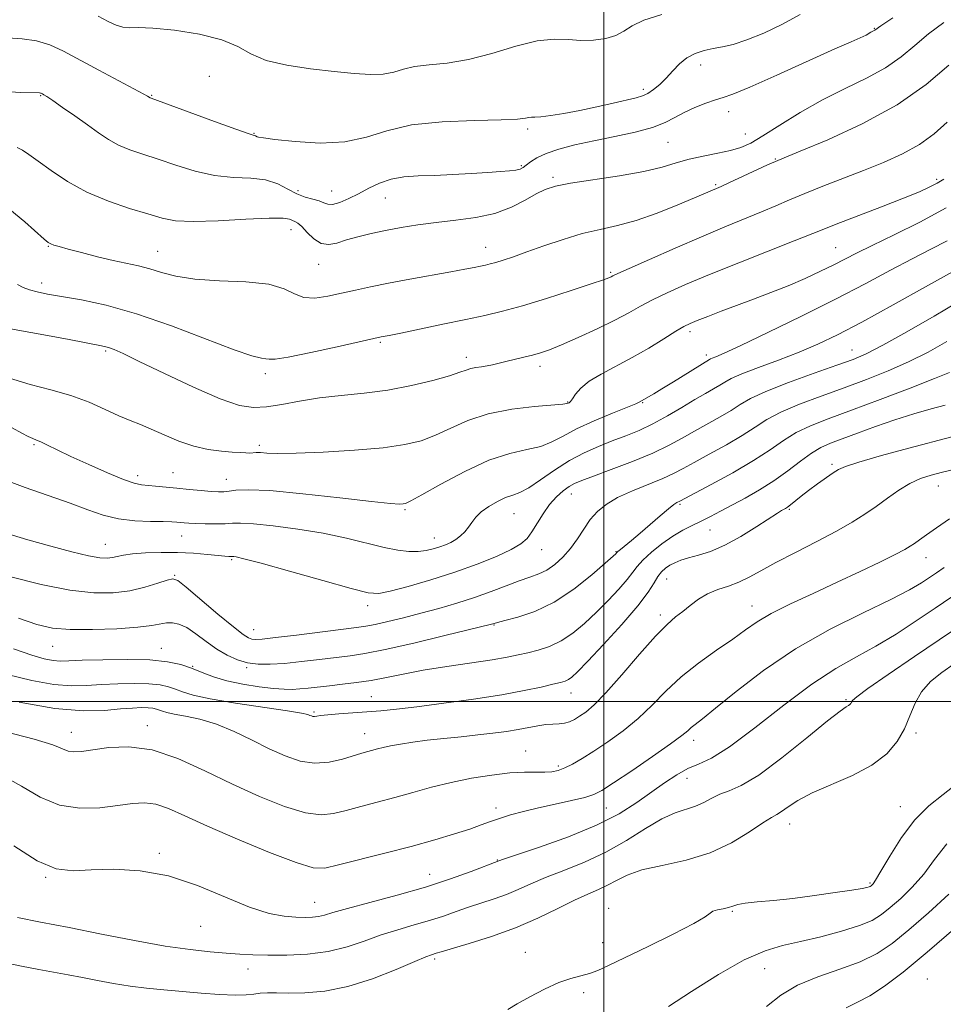
# Model space of a CAD drawing. Extents: x 2079800 to 2082700, y 292300 to 295200.
# Drawn here: x 2081867 to 2082078, y 293431 to 293656 of the extents above; entities that cross this region are included whole.
import ezdxf

# ---------------------------------------------------------------- set-up
doc = ezdxf.new("R2010")
doc.units = 0
doc.header["$MEASUREMENT"] = 0
for name, color, linetype, lineweight in [('CONTOUR INDEX', 41, 'Continuous', 13), ('CONTOUR INTERMEDIATE', 44, 'Continuous', 0), ('GRID LINE', 7, 'Continuous', 0), ('SPOT ELEVATION DTM', 2, 'Continuous', 13)]:
    doc.layers.add(name, color=color, linetype=linetype, lineweight=lineweight)

msp = doc.modelspace()

# ---------------------------------------------------------------- linework, layer by layer
at = {"layer": 'CONTOUR INDEX', "flags": 128}
for points, elevation in [([(2081863.621, 293639.246), (2081866.787, 293639.051), (2081871.231, 293638.912), (2081871.455, 293638.887), (2081871.599, 293638.842), (2081871.919, 293638.681), (2081872.193, 293638.524), (2081872.848, 293638.105), (2081874.216, 293637.184), (2081876.487, 293635.621), (2081879.298, 293633.659), (2081882.143, 293631.637), (2081884.646, 293629.837), (2081886.931, 293628.303), (2081889.248, 293627.02), (2081891.826, 293625.947), (2081894.799, 293624.927), (2081898.28, 293623.78), (2081902.317, 293622.408), (2081906.705, 293621.06), (2081911.173, 293620.072), (2081915.47, 293619.647), (2081919.409, 293619.467), (2081922.819, 293619.081), (2081925.594, 293618.174), (2081927.892, 293616.984), (2081929.932, 293615.885), (2081931.876, 293615.153), (2081933.634, 293614.69), (2081935.059, 293614.3), (2081936.084, 293613.857), (2081936.984, 293613.51), (2081938.12, 293613.481), (2081939.758, 293613.93), (2081941.8, 293614.784), (2081944.057, 293615.911), (2081946.384, 293617.166), (2081948.819, 293618.354), (2081951.448, 293619.268), (2081954.355, 293619.767), (2081957.629, 293619.98), (2081961.359, 293620.102), (2081965.536, 293620.286), (2081969.756, 293620.522), (2081973.516, 293620.757), (2081976.42, 293620.954), (2081978.515, 293621.129), (2081979.953, 293621.314), (2081980.906, 293621.547), (2081981.612, 293621.894), (2081982.327, 293622.428), (2081983.296, 293623.193), (2081984.731, 293624.119), (2081986.834, 293625.111), (2081989.754, 293626.088), (2081993.428, 293627.048), (2081997.743, 293628.009), (2082002.501, 293628.986), (2082007.176, 293629.997), (2082011.159, 293631.059), (2082014.044, 293632.18), (2082016.232, 293633.335), (2082018.325, 293634.49), (2082020.759, 293635.601), (2082023.29, 293636.581), (2082025.509, 293637.334), (2082027.268, 293637.874), (2082029.485, 293638.657), (2082033.34, 293640.254), (2082039.502, 293642.986), (2082052.734, 293648.962), (2082056.5, 293650.621), (2082059.231, 293651.781), (2082059.901, 293652.132), (2082060.995, 293652.793), (2082061.871, 293653.27), (2082063.266, 293654.225), (2082065.971, 293656.047)], 1190), ([(2081864.35, 293573.804), (2081869.035, 293572.374), (2081873.778, 293571.155), (2081878.346, 293569.862), (2081882.529, 293568.301), (2081886.223, 293566.654), (2081889.347, 293565.193), (2081891.904, 293564.1), (2081894.221, 293563.184), (2081896.709, 293562.163), (2081899.671, 293560.85), (2081902.982, 293559.449), (2081906.41, 293558.261), (2081909.727, 293557.51), (2081912.729, 293557.116), (2081915.215, 293556.92), (2081917.046, 293556.794), (2081918.333, 293556.718), (2081919.245, 293556.702), (2081920.686, 293556.794), (2081921.627, 293556.792), (2081923.064, 293556.707), (2081925.565, 293556.626), (2081929.77, 293556.666), (2081935.969, 293556.915), (2081943.072, 293557.353), (2081949.642, 293557.928), (2081954.605, 293558.62), (2081958.346, 293559.525), (2081961.616, 293560.765), (2081965.072, 293562.389), (2081969.014, 293564.131), (2081973.651, 293565.653), (2081978.99, 293566.693), (2081984.228, 293567.316), (2081990.677, 293567.87), (2081991.604, 293567.991), (2081991.867, 293568.077), (2081992.074, 293568.193), (2081992.389, 293568.477), (2081992.865, 293569.088), (2081993.586, 293570.133), (2081994.764, 293571.516), (2081996.646, 293573.091), (2081999.387, 293574.75), (2082006.517, 293578.504), (2082010.294, 293580.68), (2082013.742, 293582.79), (2082016.486, 293584.497), (2082018.32, 293585.582), (2082019.727, 293586.285), (2082021.363, 293586.964), (2082023.739, 293587.901), (2082026.798, 293589.081), (2082030.339, 293590.415), (2082034.171, 293591.83), (2082038.145, 293593.323), (2082042.121, 293594.907), (2082045.955, 293596.573), (2082049.474, 293598.217), (2082052.502, 293599.712), (2082057.673, 293602.368), (2082061.247, 293604.125), (2082066.271, 293606.527), (2082072.19, 293609.451), (2082078.182, 293612.681)], 1180), ([(2081866.389, 293518.99), (2081870.591, 293517.531), (2081874.162, 293516.72), (2081878.173, 293516.39), (2081883.327, 293516.385), (2081888.862, 293516.601), (2081893.648, 293516.946), (2081896.851, 293517.332), (2081900.192, 293517.926), (2081901.527, 293517.972), (2081903.025, 293517.669), (2081904.798, 293516.85), (2081906.916, 293515.433), (2081909.265, 293513.686), (2081911.685, 293511.961), (2081914.052, 293510.551), (2081916.38, 293509.511), (2081918.715, 293508.833), (2081921.137, 293508.504), (2081923.853, 293508.476), (2081927.105, 293508.691), (2081931.001, 293509.086), (2081935.12, 293509.561), (2081942.082, 293510.396), (2081945.455, 293510.917), (2081950.109, 293511.847), (2081956.648, 293513.332), (2081963.764, 293515.026), (2081974.398, 293517.627), (2081975.017, 293517.814), (2081975.746, 293518.014), (2081977.419, 293518.438), (2081980.358, 293519.214), (2081984.269, 293520.552), (2081988.708, 293522.678), (2081993.212, 293525.653), (2081997.265, 293528.863), (2082000.335, 293531.526), (2082002.766, 293533.708), (2082003.027, 293533.987), (2082003.257, 293534.198), (2082003.813, 293534.665), (2082006.344, 293536.753), (2082008.289, 293538.399), (2082012.881, 293542.376), (2082014.792, 293543.992), (2082016.02, 293544.947), (2082016.692, 293545.383), (2082017.367, 293545.704), (2082024.543, 293549.51), (2082029.452, 293552.201), (2082034.2, 293554.981), (2082037.968, 293557.452), (2082041.03, 293559.566), (2082043.933, 293561.365), (2082047.202, 293562.934), (2082051.269, 293564.539), (2082056.545, 293566.493), (2082063.135, 293568.964), (2082069.925, 293571.551), (2082075.501, 293573.713), (2082078.927, 293575.118)], 1170), ([(2081862.574, 293483.162), (2081867.066, 293480.673), (2081871.361, 293478.162), (2081875.751, 293476.306), (2081880.408, 293475.588), (2081885.01, 293475.722), (2081889.114, 293476.232), (2081892.415, 293476.686), (2081895.17, 293476.846), (2081897.776, 293476.522), (2081900.662, 293475.55), (2081904.395, 293473.887), (2081909.572, 293471.514), (2081916.423, 293468.535), (2081923.706, 293465.526), (2081929.807, 293463.183), (2081933.654, 293462.035), (2081936.326, 293461.955), (2081939.443, 293462.652), (2081950.055, 293465.333), (2081956.066, 293466.905), (2081961.42, 293468.392), (2081965.898, 293469.727), (2081969.427, 293470.866), (2081972.034, 293471.789), (2081974.126, 293472.57), (2081976.206, 293473.303), (2081978.692, 293474.066), (2081981.661, 293474.87), (2081985.103, 293475.708), (2081988.915, 293476.563), (2081992.623, 293477.379), (2081995.656, 293478.088), (2081997.713, 293478.715), (2081999.562, 293479.651), (2082002.237, 293481.376), (2082006.391, 293484.158), (2082011.155, 293487.397), (2082015.277, 293490.276), (2082017.828, 293492.179), (2082019.163, 293493.295), (2082019.958, 293494.01), (2082020.875, 293494.741), (2082022.524, 293496.023), (2082025.501, 293498.423), (2082030.231, 293502.283), (2082036.464, 293507.066), (2082043.78, 293512.012), (2082051.665, 293516.474), (2082059.239, 293520.253), (2082065.526, 293523.262), (2082069.828, 293525.467), (2082072.554, 293527.053), (2082074.386, 293528.257), (2082075.957, 293529.329), (2082077.692, 293530.555)], 1160), ([(2082014.803, 293430.345), (2082020.055, 293433.741), (2082026.215, 293437.618), (2082032.093, 293440.972), (2082036.823, 293443.071), (2082040.845, 293444.262), (2082044.922, 293445.16), (2082049.57, 293446.253), (2082054.297, 293447.516), (2082058.363, 293448.798), (2082061.255, 293450.009), (2082063.388, 293451.312), (2082065.405, 293452.93), (2082067.796, 293455.038), (2082070.434, 293457.614), (2082073.037, 293460.586), (2082075.492, 293463.892), (2082078.347, 293467.512)], 1150)]:
    msp.add_lwpolyline(points, dxfattribs=dict(at, elevation=elevation))
at = {"layer": 'CONTOUR INTERMEDIATE', "flags": 128}
for points, elevation in [([(2081864.002, 293651.475), (2081867.251, 293651.306), (2081870.55, 293650.821), (2081873.574, 293649.882), (2081876.655, 293648.448), (2081884.731, 293644.127), (2081895.016, 293638.652), (2081895.881, 293638.172), (2081896.459, 293637.801), (2081896.72, 293637.699), (2081911.161, 293632.387), (2081916.043, 293630.613), (2081918.858, 293629.627), (2081920.014, 293629.257), (2081920.333, 293629.173), (2081920.502, 293629.102), (2081920.856, 293628.908), (2081921.194, 293628.809), (2081922.309, 293628.64), (2081924.947, 293628.309), (2081929.538, 293627.813), (2081935.251, 293627.48), (2081940.937, 293627.725), (2081945.81, 293628.797), (2081950.527, 293630.286), (2081956.103, 293631.615), (2081963.128, 293632.354), (2081970.474, 293632.641), (2081976.588, 293632.76), (2081980.319, 293632.931), (2081982.141, 293633.136), (2081982.936, 293633.294), (2081983.498, 293633.356), (2081984.283, 293633.391), (2081985.662, 293633.501), (2081987.913, 293633.769), (2081990.929, 293634.225), (2081994.513, 293634.879), (2081998.413, 293635.715), (2082002.174, 293636.59), (2082007.415, 293637.839), (2082008.843, 293638.262), (2082010.031, 293638.821), (2082011.342, 293639.694), (2082012.785, 293640.876), (2082014.277, 293642.32), (2082015.764, 293643.947), (2082017.304, 293645.564), (2082018.987, 293646.945), (2082020.87, 293647.927), (2082022.898, 293648.58), (2082024.986, 293649.034), (2082027.119, 293649.437), (2082029.558, 293650.015), (2082032.635, 293651.01), (2082036.526, 293652.586), (2082040.791, 293654.597), (2082044.836, 293656.815)], 1192), ([(2081884.575, 293656.463), (2081886.874, 293655.219), (2081888.686, 293654.374), (2081890.2, 293653.924), (2081891.687, 293653.822), (2081893.752, 293653.843), (2081897.087, 293653.718), (2081902.056, 293653.227), (2081907.722, 293652.341), (2081912.823, 293651.081), (2081916.496, 293649.507), (2081919.482, 293647.843), (2081922.922, 293646.353), (2081927.628, 293645.236), (2081933.082, 293644.438), (2081938.438, 293643.839), (2081943.006, 293643.362), (2081946.723, 293643.096), (2081949.685, 293643.171), (2081952.053, 293643.648), (2081954.268, 293644.327), (2081956.837, 293644.937), (2081960.17, 293645.316), (2081964.289, 293645.727), (2081969.117, 293646.537), (2081974.49, 293647.959), (2081979.906, 293649.569), (2081984.776, 293650.788), (2081988.679, 293651.207), (2081991.869, 293651.095), (2081994.768, 293650.891), (2081997.68, 293650.958), (2082000.445, 293651.354), (2082002.786, 293652.058), (2082004.6, 293653.039), (2082006.479, 293654.221), (2082009.192, 293655.517), (2082013.226, 293656.846)], 1194), ([(2081866.068, 293626.435), (2081867.29, 293625.868), (2081868.799, 293624.892), (2081870.911, 293623.349), (2081873.865, 293621.175), (2081877.614, 293618.673), (2081882.037, 293616.24), (2081886.933, 293614.194), (2081891.776, 293612.56), (2081895.963, 293611.285), (2081899.176, 293610.333), (2081902.248, 293609.733), (2081906.303, 293609.531), (2081912.02, 293609.718), (2081918.301, 293610.079), (2081923.606, 293610.343), (2081926.79, 293610.314), (2081928.294, 293610.081), (2081929.486, 293609.581), (2081930.144, 293609.208), (2081931.062, 293608.42), (2081932.33, 293607.084), (2081933.86, 293605.61), (2081935.517, 293604.542), (2081937.218, 293604.281), (2081939.076, 293604.655), (2081941.255, 293605.346), (2081943.874, 293606.089), (2081946.886, 293606.82), (2081950.199, 293607.528), (2081953.749, 293608.199), (2081957.576, 293608.815), (2081961.746, 293609.357), (2081966.258, 293609.846), (2081970.84, 293610.458), (2081975.153, 293611.409), (2081978.913, 293612.819), (2081982.059, 293614.426), (2081984.587, 293615.872), (2081986.641, 293616.899), (2081988.964, 293617.636), (2081992.451, 293618.314), (2082003.625, 293620.026), (2082009.169, 293621.002), (2082013.345, 293621.987), (2082016.546, 293622.93), (2082019.496, 293623.782), (2082022.727, 293624.509), (2082026.017, 293625.151), (2082028.955, 293625.767), (2082031.308, 293626.453), (2082033.555, 293627.467), (2082036.356, 293629.105), (2082040.193, 293631.538), (2082044.852, 293634.439), (2082049.941, 293637.36), (2082055.086, 293639.957), (2082059.969, 293642.324), (2082064.287, 293644.666), (2082067.861, 293647.141), (2082071.006, 293649.733), (2082074.162, 293652.379), (2082077.636, 293655.026)], 1188), ([(2081864.436, 293612.344), (2081867.822, 293609.479), (2081872.264, 293605.533), (2081873.187, 293604.801), (2081873.792, 293604.463), (2081874.513, 293604.194), (2081875.716, 293603.837), (2081877.748, 293603.28), (2081880.799, 293602.462), (2081884.423, 293601.523), (2081888.02, 293600.654), (2081893.836, 293599.413), (2081896.392, 293598.762), (2081899.073, 293597.93), (2081902.336, 293597.071), (2081906.677, 293596.404), (2081912.314, 293596.054), (2081918.331, 293595.776), (2081923.53, 293595.227), (2081927.058, 293594.205), (2081929.443, 293593.047), (2081931.556, 293592.224), (2081934.09, 293592.087), (2081937.017, 293592.492), (2081940.13, 293593.172), (2081943.309, 293593.91), (2081946.786, 293594.683), (2081950.884, 293595.519), (2081955.738, 293596.421), (2081965.13, 293598.081), (2081968.293, 293598.659), (2081970.415, 293599.073), (2081971.87, 293599.373), (2081973.009, 293599.619), (2081974.096, 293599.882), (2081975.375, 293600.24), (2081977.076, 293600.767), (2081979.38, 293601.533), (2081982.453, 293602.605), (2081986.359, 293603.994), (2081990.735, 293605.483), (2081995.114, 293606.798), (2081999.171, 293607.769), (2082003.148, 293608.654), (2082007.43, 293609.816), (2082012.208, 293611.482), (2082016.906, 293613.347), (2082020.755, 293614.969), (2082026.775, 293617.566), (2082028.543, 293618.371), (2082037.391, 293622.471), (2082039.219, 293623.3), (2082041.205, 293624.136), (2082044.849, 293625.619), (2082051.141, 293628.235), (2082059.032, 293631.848), (2082066.959, 293636.167), (2082073.622, 293640.837), (2082078.755, 293645.244)], 1186), ([(2081866.185, 293595.162), (2081867.458, 293594.477), (2081868.916, 293593.953), (2081870.679, 293593.489), (2081873.031, 293593.009), (2081880.758, 293591.67), (2081886.453, 293590.458), (2081893.381, 293588.522), (2081901.316, 293585.756), (2081915.612, 293580.291), (2081919.695, 293578.926), (2081921.856, 293578.398), (2081922.888, 293578.238), (2081923.616, 293578.099), (2081924.988, 293578.126), (2081927.985, 293578.586), (2081933.137, 293579.632), (2081939.163, 293580.95), (2081949.189, 293583.202), (2081951.028, 293583.56), (2081953.662, 293584.095), (2081963.3, 293586.093), (2081968.498, 293587.183), (2081972.87, 293588.124), (2081976.914, 293589.091), (2081981.439, 293590.337), (2081986.927, 293592.007), (2081992.554, 293593.805), (2081997.167, 293595.322), (2081999.923, 293596.259), (2082001.202, 293596.728), (2082001.695, 293596.947), (2082002.11, 293597.156), (2082003.225, 293597.681), (2082005.839, 293598.869), (2082010.44, 293600.928), (2082016.279, 293603.503), (2082022.298, 293606.1), (2082027.632, 293608.323), (2082036.016, 293611.748), (2082039.302, 293613.153), (2082042.438, 293614.515), (2082045.888, 293615.966), (2082049.988, 293617.601), (2082059.28, 293621.214), (2082063.876, 293623.066), (2082068.179, 293625.015), (2082072.05, 293627.175), (2082075.407, 293629.617), (2082078.381, 293632.249)], 1184), ([(2081864.598, 293585.098), (2081873.847, 293583.394), (2081877.967, 293582.615), (2081885.351, 293581.174), (2081886.339, 293580.96), (2081887.149, 293580.723), (2081888.237, 293580.307), (2081890.275, 293579.397), (2081893.988, 293577.64), (2081899.733, 293574.878), (2081906.386, 293571.755), (2081912.454, 293569.111), (2081916.847, 293567.596), (2081920.073, 293567.084), (2081923.044, 293567.259), (2081926.507, 293567.823), (2081930.551, 293568.559), (2081935.1, 293569.272), (2081940.068, 293569.831), (2081945.327, 293570.371), (2081950.742, 293571.091), (2081956.109, 293572.12), (2081960.962, 293573.29), (2081964.769, 293574.36), (2081967.186, 293575.141), (2081968.62, 293575.659), (2081969.667, 293575.989), (2081970.807, 293576.208), (2081972.068, 293576.381), (2081973.363, 293576.577), (2081974.644, 293576.847), (2081977.655, 293577.606), (2081981.745, 293578.562), (2081983.776, 293579.058), (2081985.599, 293579.571), (2081987.622, 293580.282), (2081990.382, 293581.409), (2081994.2, 293583.082), (2081998.515, 293585.062), (2082002.548, 293587.021), (2082005.74, 293588.709), (2082008.426, 293590.209), (2082011.163, 293591.683), (2082014.465, 293593.288), (2082018.686, 293595.161), (2082024.137, 293597.432), (2082030.852, 293600.129), (2082043.489, 293605.125), (2082049.872, 293607.699), (2082053.075, 293608.965), (2082063.394, 293612.933), (2082068.457, 293614.904), (2082072.075, 293616.375), (2082074.466, 293617.448), (2082076.147, 293618.333), (2082077.614, 293619.263)], 1182), ([(2081864.958, 293562.465), (2081867.153, 293561.267), (2081868.643, 293560.481), (2081869.654, 293560.016), (2081870.503, 293559.677), (2081871.524, 293559.243), (2081873.032, 293558.522), (2081875.248, 293557.438), (2081878.374, 293555.945), (2081882.429, 293554.076), (2081886.727, 293552.17), (2081890.402, 293550.648), (2081892.842, 293549.807), (2081894.455, 293549.471), (2081897.718, 293549.17), (2081902.546, 293548.669), (2081905.365, 293548.394), (2081908.109, 293548.144), (2081910.427, 293547.95), (2081912.085, 293547.844), (2081913.319, 293547.845), (2081914.484, 293547.975), (2081916.032, 293548.208), (2081918.807, 293548.341), (2081923.748, 293548.128), (2081931.279, 293547.42), (2081939.748, 293546.473), (2081946.986, 293545.64), (2081951.364, 293545.191), (2081953.415, 293545.057), (2081954.213, 293545.084), (2081954.781, 293545.215), (2081955.941, 293545.771), (2081958.462, 293547.171), (2081962.816, 293549.626), (2081968.273, 293552.523), (2081973.804, 293555.045), (2081978.569, 293556.596), (2081982.475, 293557.477), (2081985.622, 293558.215), (2081988.192, 293559.237), (2081990.714, 293560.59), (2081993.803, 293562.224), (2081997.808, 293564.047), (2082002.011, 293565.797), (2082005.429, 293567.174), (2082007.342, 293567.962), (2082008.09, 293568.3), (2082011.475, 293570.247), (2082013.293, 293571.342), (2082015.955, 293572.984), (2082024.146, 293578.045), (2082024.388, 293578.179), (2082024.788, 293578.356), (2082025.576, 293578.672), (2082027.463, 293579.493), (2082031.279, 293581.251), (2082037.497, 293584.206), (2082045.149, 293587.927), (2082052.909, 293591.813), (2082059.703, 293595.359), (2082065.469, 293598.452), (2082070.399, 293601.077), (2082074.663, 293603.252), (2082078.366, 293605.121)], 1178), ([(2081862.467, 293550.896), (2081867.899, 293548.843), (2081878.2, 293545.248), (2081882.252, 293543.738), (2081885.774, 293542.506), (2081889.235, 293541.645), (2081892.94, 293541.206), (2081896.526, 293541.061), (2081899.461, 293541.043), (2081901.375, 293541.013), (2081902.529, 293540.953), (2081904.196, 293540.797), (2081905.322, 293540.717), (2081906.913, 293540.638), (2081909.056, 293540.567), (2081911.416, 293540.531), (2081913.551, 293540.561), (2081915.236, 293540.659), (2081917.11, 293540.708), (2081920.023, 293540.56), (2081924.55, 293540.103), (2081930.136, 293539.356), (2081935.95, 293538.376), (2081941.284, 293537.239), (2081949.861, 293535.161), (2081953.01, 293534.547), (2081955.538, 293534.254), (2081957.633, 293534.236), (2081959.461, 293534.441), (2081961.087, 293534.805), (2081962.551, 293535.257), (2081963.888, 293535.748), (2081965.117, 293536.307), (2081966.25, 293536.98), (2081967.299, 293537.8), (2081968.258, 293538.747), (2081969.119, 293539.783), (2081969.911, 293540.88), (2081970.817, 293542.034), (2081972.058, 293543.249), (2081973.767, 293544.499), (2081975.721, 293545.653), (2081977.606, 293546.548), (2081979.229, 293547.123), (2081980.858, 293547.716), (2081982.881, 293548.764), (2081985.574, 293550.552), (2081988.763, 293552.773), (2081992.16, 293554.965), (2081995.525, 293556.768), (2081998.796, 293558.221), (2082001.955, 293559.458), (2082005.009, 293560.62), (2082008.057, 293561.865), (2082011.224, 293563.354), (2082014.564, 293565.174), (2082017.859, 293567.115), (2082020.82, 293568.894), (2082023.222, 293570.291), (2082025.091, 293571.351), (2082026.514, 293572.187), (2082027.674, 293572.922), (2082029.128, 293573.727), (2082031.531, 293574.785), (2082035.3, 293576.222), (2082039.909, 293577.922), (2082044.596, 293579.715), (2082048.876, 293581.526), (2082053.359, 293583.683), (2082058.929, 293586.612), (2082066.046, 293590.508), (2082073.474, 293594.636), (2082083.056, 293599.977)], 1176), ([(2081863.321, 293538.453), (2081868.542, 293536.89), (2081873.772, 293535.414), (2081878.548, 293534.16), (2081882.401, 293533.26), (2081885.012, 293532.805), (2081886.677, 293532.708), (2081887.844, 293532.841), (2081888.945, 293533.086), (2081890.352, 293533.379), (2081892.42, 293533.666), (2081895.38, 293533.894), (2081898.954, 293534.02), (2081902.742, 293534.001), (2081906.364, 293533.817), (2081909.532, 293533.549), (2081911.982, 293533.303), (2081913.54, 293533.157), (2081914.392, 293533.099), (2081914.817, 293533.091), (2081915.269, 293533.101), (2081915.538, 293533.087), (2081916.127, 293532.995), (2081917.876, 293532.575), (2081921.774, 293531.53), (2081928.293, 293529.715), (2081935.842, 293527.596), (2081942.315, 293525.79), (2081946.239, 293524.792), (2081948.667, 293524.611), (2081951.286, 293525.132), (2081955.371, 293526.23), (2081960.549, 293527.745), (2081966.039, 293529.506), (2081971.143, 293531.347), (2081975.509, 293533.12), (2081978.87, 293534.682), (2081981.084, 293535.966), (2081982.507, 293537.203), (2081983.623, 293538.701), (2081986.181, 293542.854), (2081987.655, 293544.955), (2081989.21, 293546.693), (2081990.737, 293548.039), (2081992.115, 293549.028), (2081993.35, 293549.739), (2081994.971, 293550.438), (2081997.637, 293551.436), (2082001.736, 293552.948), (2082006.581, 293554.797), (2082011.216, 293556.71), (2082014.922, 293558.474), (2082017.936, 293560.117), (2082020.734, 293561.727), (2082026.545, 293564.968), (2082029.076, 293566.452), (2082031.153, 293567.782), (2082033.482, 293569.14), (2082036.969, 293570.763), (2082042.145, 293572.782), (2082048.025, 293574.906), (2082053.247, 293576.743), (2082056.906, 293578.074), (2082059.933, 293579.391), (2082063.716, 293581.363), (2082069.183, 293584.414), (2082075.415, 293587.983), (2082081.033, 293591.265)], 1174), ([(2081864.687, 293528.413), (2081871.565, 293526.703), (2081878.136, 293525.395), (2081883.572, 293524.778), (2081888.007, 293524.789), (2081891.817, 293525.277), (2081895.268, 293526.075), (2081898.199, 293526.959), (2081900.339, 293527.692), (2081901.618, 293528.016), (2081902.761, 293527.588), (2081904.692, 293526.047), (2081911.946, 293519.927), (2081915.45, 293517.032), (2081917.702, 293515.287), (2081918.947, 293514.495), (2081919.697, 293514.231), (2081920.499, 293514.151), (2081922.041, 293514.239), (2081925.05, 293514.562), (2081929.891, 293515.144), (2081943.597, 293516.838), (2081945.721, 293517.147), (2081947.812, 293517.557), (2081950.691, 293518.215), (2081954.276, 293519.092), (2081958.257, 293520.115), (2081962.364, 293521.227), (2081966.466, 293522.424), (2081970.471, 293523.719), (2081974.276, 293525.094), (2081977.743, 293526.42), (2081980.726, 293527.541), (2081983.141, 293528.37), (2081985.158, 293529.1), (2081987.007, 293529.995), (2081988.866, 293531.267), (2081990.703, 293532.913), (2081992.429, 293534.88), (2081993.988, 293537.088), (2081995.454, 293539.361), (2081996.929, 293541.496), (2081998.544, 293543.348), (2082000.54, 293544.987), (2082003.181, 293546.538), (2082006.581, 293548.09), (2082013.507, 293550.903), (2082015.961, 293552.022), (2082018.099, 293553.15), (2082020.649, 293554.561), (2082024.103, 293556.437), (2082027.999, 293558.584), (2082031.638, 293560.716), (2082034.561, 293562.617), (2082037.256, 293564.353), (2082040.451, 293566.064), (2082044.674, 293567.858), (2082049.647, 293569.723), (2082054.896, 293571.618), (2082060.02, 293573.519), (2082064.929, 293575.471), (2082069.608, 293577.538), (2082074.055, 293579.766), (2082078.31, 293582.133)], 1172), ([(2081865.278, 293511.974), (2081869.43, 293510.523), (2081872.3, 293509.707), (2081874.302, 293509.326), (2081875.915, 293509.204), (2081877.872, 293509.246), (2081880.974, 293509.38), (2081885.696, 293509.527), (2081891.224, 293509.588), (2081896.426, 293509.456), (2081900.432, 293509.052), (2081903.444, 293508.405), (2081905.934, 293507.571), (2081908.333, 293506.613), (2081910.933, 293505.624), (2081913.987, 293504.703), (2081917.609, 293503.937), (2081921.355, 293503.351), (2081924.644, 293502.96), (2081927.065, 293502.767), (2081928.898, 293502.741), (2081930.595, 293502.842), (2081932.537, 293503.034), (2081937.419, 293503.583), (2081940.364, 293503.904), (2081943.561, 293504.292), (2081946.91, 293504.799), (2081950.382, 293505.463), (2081954.232, 293506.246), (2081958.785, 293507.097), (2081964.166, 293507.961), (2081974.516, 293509.507), (2081977.988, 293510.099), (2081980.497, 293510.612), (2081982.678, 293511.123), (2081985.039, 293511.725), (2081987.602, 293512.567), (2081990.267, 293513.816), (2081992.951, 293515.589), (2081995.642, 293517.807), (2081998.346, 293520.342), (2082001.024, 293523.038), (2082003.451, 293525.634), (2082005.358, 293527.841), (2082006.612, 293529.481), (2082007.615, 293530.825), (2082008.906, 293532.255), (2082010.872, 293534.036), (2082013.292, 293535.966), (2082015.792, 293537.725), (2082018.082, 293539.08), (2082020.198, 293540.146), (2082022.257, 293541.125), (2082024.377, 293542.192), (2082026.685, 293543.408), (2082032.313, 293546.425), (2082035.561, 293548.268), (2082038.849, 293550.345), (2082041.994, 293552.612), (2082044.881, 293554.82), (2082047.415, 293556.666), (2082049.592, 293557.957), (2082051.784, 293558.933), (2082054.456, 293559.942), (2082057.942, 293561.243), (2082062.049, 293562.741), (2082066.452, 293564.253), (2082070.818, 293565.62), (2082074.78, 293566.762), (2082077.96, 293567.624)], 1168), ([(2081863.806, 293506.109), (2081869.439, 293504.765), (2081874.489, 293503.87), (2081878.531, 293503.536), (2081881.948, 293503.6), (2081885.324, 293503.826), (2081889.061, 293504.01), (2081892.85, 293504.082), (2081896.198, 293504.003), (2081898.747, 293503.746), (2081900.665, 293503.334), (2081902.249, 293502.803), (2081903.879, 293502.18), (2081906.254, 293501.453), (2081910.152, 293500.602), (2081915.948, 293499.635), (2081927.83, 293497.873), (2081931.029, 293497.337), (2081932.443, 293497.017), (2081932.949, 293496.819), (2081933.282, 293496.67), (2081933.619, 293496.573), (2081933.993, 293496.552), (2081934.487, 293496.62), (2081935.379, 293496.761), (2081936.99, 293496.948), (2081939.517, 293497.159), (2081945.928, 293497.623), (2081949.114, 293497.881), (2081952.697, 293498.237), (2081957.36, 293498.783), (2081963.493, 293499.576), (2081970.309, 293500.531), (2081976.726, 293501.531), (2081981.871, 293502.468), (2081985.703, 293503.276), (2081988.387, 293503.904), (2081990.117, 293504.327), (2081991.194, 293504.644), (2081991.943, 293504.982), (2081992.725, 293505.534), (2081994.024, 293506.752), (2081996.358, 293509.157), (2081999.986, 293513.011), (2082004.135, 293517.561), (2082007.776, 293521.795), (2082010.136, 293524.927), (2082011.487, 293527.06), (2082012.359, 293528.521), (2082013.198, 293529.598), (2082014.108, 293530.421), (2082015.11, 293531.084), (2082016.244, 293531.671), (2082017.622, 293532.221), (2082019.375, 293532.768), (2082021.614, 293533.378), (2082024.365, 293534.259), (2082027.636, 293535.658), (2082031.331, 293537.687), (2082034.946, 293539.931), (2082039.682, 293543.012), (2082040.613, 293543.586), (2082041.467, 293544.064), (2082041.94, 293544.373), (2082042.639, 293544.901), (2082045.056, 293546.856), (2082046.776, 293548.186), (2082048.768, 293549.642), (2082052.397, 293552.192), (2082053.602, 293552.976), (2082055.202, 293553.668), (2082058.265, 293554.633), (2082063.432, 293556.109), (2082069.628, 293557.815), (2082079.481, 293560.441)], 1166), ([(2081866.578, 293499.824), (2081874.676, 293498.413), (2081881.148, 293497.869), (2081886.024, 293497.955), (2081889.673, 293498.271), (2081892.427, 293498.493), (2081894.475, 293498.576), (2081895.971, 293498.55), (2081897.063, 293498.44), (2081897.885, 293498.263), (2081898.564, 293498.036), (2081899.262, 293497.769), (2081900.28, 293497.457), (2081901.951, 293497.092), (2081904.512, 293496.636), (2081907.81, 293495.934), (2081911.598, 293494.8), (2081915.635, 293493.133), (2081919.714, 293491.164), (2081923.638, 293489.207), (2081927.264, 293487.553), (2081930.672, 293486.392), (2081933.993, 293485.893), (2081937.293, 293486.132), (2081940.363, 293486.827), (2081944.793, 293488.167), (2081948.335, 293489.146), (2081949.637, 293489.481), (2081951.336, 293489.853), (2081953.589, 293490.265), (2081956.397, 293490.697), (2081959.724, 293491.128), (2081963.491, 293491.539), (2081967.438, 293491.935), (2081971.263, 293492.33), (2081974.722, 293492.732), (2081977.79, 293493.15), (2081980.501, 293493.589), (2081984.984, 293494.444), (2081986.817, 293494.72), (2081988.419, 293494.828), (2081989.826, 293494.878), (2081991.072, 293495.014), (2081992.203, 293495.352), (2081993.31, 293495.896), (2081994.495, 293496.617), (2081995.895, 293497.577), (2081997.791, 293499.187), (2082000.498, 293501.945), (2082004.155, 293506.083), (2082008.177, 293510.76), (2082011.804, 293514.869), (2082014.47, 293517.591), (2082016.407, 293519.272), (2082018.042, 293520.548), (2082019.741, 293521.916), (2082021.611, 293523.32), (2082023.698, 293524.563), (2082026.015, 293525.519), (2082028.451, 293526.331), (2082030.866, 293527.213), (2082033.22, 293528.352), (2082035.876, 293529.832), (2082039.298, 293531.715), (2082043.741, 293534.004), (2082048.623, 293536.473), (2082053.152, 293538.838), (2082056.739, 293540.892), (2082059.6, 293542.733), (2082062.156, 293544.533), (2082064.74, 293546.403), (2082067.35, 293548.205), (2082069.9, 293549.737), (2082072.341, 293550.858), (2082074.779, 293551.67), (2082077.355, 293552.334), (2082080.209, 293553.057)], 1164), ([(2081863.179, 293493.116), (2081869.987, 293491.377), (2081874.226, 293490.048), (2081877.773, 293488.627), (2081879.058, 293488.454), (2081880.802, 293488.581), (2081883.359, 293488.963), (2081886.992, 293489.471), (2081891.579, 293489.644), (2081896.904, 293488.935), (2081902.755, 293486.985), (2081908.931, 293484.183), (2081915.238, 293481.101), (2081921.439, 293478.263), (2081927.138, 293475.987), (2081931.9, 293474.538), (2081935.473, 293474.083), (2081938.344, 293474.391), (2081941.184, 293475.127), (2081944.519, 293476.016), (2081948.297, 293476.999), (2081952.32, 293478.076), (2081956.438, 293479.231), (2081960.688, 293480.398), (2081965.153, 293481.497), (2081969.836, 293482.449), (2081974.431, 293483.192), (2081978.551, 293483.666), (2081981.898, 293483.844), (2081984.524, 293483.848), (2081986.568, 293483.833), (2081988.187, 293483.939), (2081989.614, 293484.243), (2081991.1, 293484.809), (2081992.873, 293485.695), (2081995.053, 293486.954), (2081997.74, 293488.633), (2082000.958, 293490.76), (2082004.45, 293493.278), (2082007.888, 293496.11), (2082011.058, 293499.175), (2082014.2, 293502.374), (2082017.668, 293505.608), (2082021.665, 293508.766), (2082025.778, 293511.696), (2082029.446, 293514.239), (2082032.33, 293516.309), (2082034.998, 293518.14), (2082038.24, 293520.039), (2082042.626, 293522.241), (2082047.83, 293524.673), (2082053.302, 293527.188), (2082058.517, 293529.63), (2082063.057, 293531.808), (2082066.53, 293533.523), (2082068.701, 293534.657), (2082069.979, 293535.416), (2082070.932, 293536.084), (2082072.071, 293536.919), (2082073.668, 293538.066), (2082075.941, 293539.643), (2082078.953, 293541.67)], 1162), ([(2081865.35, 293467.058), (2081870.695, 293463.574), (2081875.026, 293461.797), (2081878.854, 293461.353), (2081883.024, 293461.529), (2081888.182, 293461.671), (2081894.179, 293461.347), (2081900.673, 293460.179), (2081907.298, 293457.982), (2081919.168, 293453.017), (2081923.61, 293451.61), (2081927.052, 293450.965), (2081929.72, 293450.745), (2081931.823, 293450.675), (2081933.508, 293450.715), (2081934.903, 293450.885), (2081936.245, 293451.22), (2081938.183, 293451.805), (2081941.475, 293452.74), (2081946.588, 293454.085), (2081952.846, 293455.747), (2081959.281, 293457.596), (2081965.044, 293459.484), (2081969.734, 293461.19), (2081976.019, 293463.624), (2081977.149, 293464.007), (2081980.09, 293464.986), (2081985.362, 293466.754), (2081991.924, 293469.105), (2081998.345, 293471.729), (2082003.506, 293474.358), (2082007.534, 293476.891), (2082013.882, 293481.423), (2082016.652, 293483.254), (2082019.193, 293484.654), (2082021.633, 293485.68), (2082024.566, 293487.044), (2082028.704, 293489.623), (2082034.464, 293493.944), (2082041.087, 293499.129), (2082047.521, 293503.95), (2082052.971, 293507.497), (2082057.679, 293510.147), (2082062.144, 293512.595), (2082066.737, 293515.372), (2082071.323, 293518.359), (2082075.64, 293521.269), (2082079.482, 293523.877)], 1158), ([(2081866.154, 293450.651), (2081871.457, 293449.605), (2081877.95, 293448.345), (2081885.327, 293446.875), (2081892.893, 293445.393), (2081899.852, 293444.148), (2081905.584, 293443.322), (2081910.167, 293442.835), (2081913.85, 293442.538), (2081916.934, 293442.31), (2081919.921, 293442.139), (2081923.363, 293442.035), (2081927.633, 293442.034), (2081932.389, 293442.263), (2081937.111, 293442.873), (2081941.401, 293443.944), (2081945.348, 293445.294), (2081949.166, 293446.672), (2081953.004, 293447.881), (2081956.757, 293448.951), (2081960.257, 293449.966), (2081963.396, 293450.991), (2081966.297, 293452.014), (2081969.144, 293453.002), (2081975.006, 293454.888), (2081977.828, 293455.911), (2081980.502, 293457.069), (2081983.333, 293458.371), (2081986.709, 293459.812), (2081990.891, 293461.408), (2081995.62, 293463.273), (2082000.506, 293465.542), (2082005.199, 293468.24), (2082009.498, 293470.962), (2082013.24, 293473.194), (2082016.316, 293474.578), (2082020.96, 293476.069), (2082022.847, 293476.942), (2082024.646, 293477.92), (2082026.5, 293478.811), (2082028.613, 293479.574), (2082031.409, 293480.782), (2082035.371, 293483.161), (2082040.686, 293487.101), (2082046.361, 293491.654), (2082051.109, 293495.536), (2082053.974, 293497.786), (2082055.323, 293498.742), (2082055.858, 293499.064), (2082056.165, 293499.302), (2082056.382, 293499.558), (2082056.534, 293499.825), (2082056.773, 293500.18), (2082057.769, 293501.045), (2082060.321, 293502.924), (2082064.93, 293506.131), (2082070.906, 293510.214), (2082088.043, 293521.843)], 1156), ([(2081863.042, 293440.388), (2081867.118, 293439.549), (2081871.064, 293438.796), (2081877.784, 293437.548), (2081881.012, 293436.93), (2081884.473, 293436.247), (2081888.128, 293435.561), (2081891.877, 293434.959), (2081895.654, 293434.5), (2081899.548, 293434.134), (2081908.075, 293433.402), (2081912.308, 293433.073), (2081915.857, 293432.909), (2081918.363, 293432.981), (2081920.121, 293433.188), (2081921.594, 293433.386), (2081923.211, 293433.463), (2081925.277, 293433.453), (2081928.062, 293433.422), (2081931.769, 293433.474), (2081936.317, 293433.863), (2081941.555, 293434.883), (2081947.219, 293436.676), (2081952.596, 293438.785), (2081956.857, 293440.604), (2081959.419, 293441.677), (2081960.669, 293442.154), (2081961.748, 293442.498), (2081962.86, 293442.837), (2081969.251, 293444.69), (2081974.394, 293446.301), (2081979.865, 293448.28), (2081984.986, 293450.514), (2081989.517, 293452.736), (2081993.328, 293454.638), (2081996.354, 293456.013), (2081998.781, 293457.045), (2082000.861, 293458.017), (2082002.891, 293459.141), (2082005.342, 293460.351), (2082008.732, 293461.513), (2082013.376, 293462.568), (2082018.783, 293463.767), (2082024.259, 293465.435), (2082029.192, 293467.745), (2082033.292, 293470.241), (2082036.346, 293472.31), (2082038.274, 293473.527), (2082039.507, 293474.216), (2082040.607, 293474.886), (2082042.091, 293475.945), (2082044.304, 293477.383), (2082047.548, 293479.089), (2082056.782, 293483.069), (2082061.236, 293485.408), (2082064.618, 293488.018), (2082067.007, 293490.836), (2082068.673, 293493.773), (2082069.903, 293496.735), (2082071.062, 293499.595), (2082072.536, 293502.219), (2082074.609, 293504.517), (2082077.17, 293506.583), (2082080.007, 293508.553)], 1154), ([(2081978.099, 293429.658), (2081980.203, 293430.944), (2081983.114, 293432.584), (2081986.485, 293434.33), (2081989.761, 293435.808), (2081992.51, 293436.753), (2081996.735, 293437.84), (2081998.638, 293438.536), (2082001.097, 293439.668), (2082010.12, 293444.042), (2082015.881, 293446.868), (2082020.594, 293449.297), (2082023.183, 293450.841), (2082024.274, 293451.66), (2082024.921, 293452.082), (2082025.947, 293452.383), (2082027.248, 293452.654), (2082028.49, 293452.936), (2082029.481, 293453.258), (2082030.586, 293453.6), (2082032.31, 293453.93), (2082035.045, 293454.234), (2082038.725, 293454.575), (2082043.169, 293455.036), (2082048.102, 293455.661), (2082052.853, 293456.341), (2082056.658, 293456.928), (2082058.967, 293457.312), (2082060.091, 293457.532), (2082060.56, 293457.663), (2082060.823, 293457.774), (2082061.017, 293457.892), (2082061.2, 293458.039), (2082061.469, 293458.323), (2082062.069, 293459.204), (2082063.283, 293461.23), (2082065.304, 293464.703), (2082067.966, 293468.935), (2082071.01, 293472.996), (2082074.21, 293476.191), (2082077.452, 293478.782), (2082080.655, 293481.272)], 1152), ([(2082037.181, 293430.316), (2082040.424, 293432.902), (2082044.214, 293435.188), (2082048.877, 293437.126), (2082053.902, 293438.852), (2082058.571, 293440.552), (2082062.401, 293442.429), (2082065.849, 293444.755), (2082069.61, 293447.82), (2082074.123, 293451.753), (2082078.798, 293456.024)], 1148), ([(2082055.325, 293430.074), (2082057.926, 293431.356), (2082060.748, 293432.814), (2082064.129, 293434.998), (2082068.382, 293438.216), (2082073.815, 293442.711), (2082080.45, 293448.468)], 1146)]:
    msp.add_lwpolyline(points, dxfattribs=dict(at, elevation=elevation))
at = {"layer": 'GRID LINE', "flags": 128}
for points in [[(2082000, 295000), (2082000, 292500)], [(2082500, 293500), (2080000, 293500)]]:
    msp.add_lwpolyline(points, dxfattribs=at)
at = {"layer": 'SPOT ELEVATION DTM'}
for p in [(2082061.75, 293653.7, 1190.1), (2082022.14, 293645.32, 1191.41), (2081909.98, 293642.72, 1192.2), (2081871.5, 293638.29, 1189.9), (2081896.82, 293638.34, 1192.1), (2082009.03, 293639.75, 1192.4), (2082028.49, 293634.63, 1189.4), (2081920.18, 293629.7, 1192.1), (2081982.66, 293630.67, 1191.7), (2082032.36, 293629.58, 1188.9), (2082014.64, 293627.66, 1189.1), (2082039.14, 293623.81, 1186.1), (2081981.17, 293622.32, 1190.2), (2081988.4, 293619.65, 1188.3), (2082076.01, 293619.16, 1182.3), (2081930.24, 293616.58, 1190.5), (2081937.91, 293616.5, 1190.8), (2082025.58, 293618, 1186.2), (2081950.13, 293614.9, 1189.2), (2081928.61, 293607.68, 1187.3), (2081873.21, 293603.87, 1185.9), (2081898.16, 293602.77, 1186.8), (2081973.05, 293603.64, 1186.7), (2082052.95, 293603.57, 1180.9), (2081934.93, 293599.77, 1187.3), (2082001.61, 293597.94, 1184.2), (2081871.73, 293595.56, 1184.5), (2082019.68, 293584.43, 1179.6), (2081886.34, 293580.02, 1181.8), (2081949.02, 293581.97, 1183.8), (2082056.71, 293580.22, 1174.8), (2081968.62, 293578.57, 1182.5), (2082023.44, 293579.07, 1178.4), (2081985.48, 293576.48, 1181.5), (2081922.76, 293574.84, 1183.6), (2081991.77, 293568.37, 1180.1), (2082008.86, 293568.18, 1177.9), (2081869.94, 293558.65, 1177.8), (2081921.35, 293558.47, 1180.38), (2082052.12, 293554.16, 1166.3), (2081893.64, 293551.57, 1178.5), (2081901.64, 293552.19, 1178.9), (2081913.86, 293550.69, 1178.8), (2082076.38, 293549.15, 1163.2), (2081992.61, 293547.35, 1173.3), (2082017.39, 293545.01, 1169.8), (2081954.67, 293543.8, 1177.8), (2081979.5, 293542.83, 1175.1), (2082042.4, 293543.83, 1165.8), (2081903.66, 293537.76, 1175.2), (2081961.33, 293537.27, 1176.7), (2082024.29, 293539.15, 1167.2), (2081886.21, 293535.85, 1174.8), (2081985.82, 293534.68, 1173.3), (2082002.82, 293534.19, 1170.1), (2082073.57, 293532.8, 1161.3), (2081915.09, 293532.34, 1173.8), (2081902.02, 293528.78, 1172.1), (2082014.36, 293527.91, 1165.1), (2081946.09, 293521.84, 1173.5), (2082033.88, 293521.77, 1162.7), (2082012.92, 293519.72, 1164.4), (2081974.97, 293517.43, 1169.9), (2081920.09, 293516.39, 1172.8), (2081874.19, 293512.6, 1169.2), (2081899.03, 293512.15, 1168.8), (2081906.2, 293508.01, 1168.1), (2081918.53, 293507.72, 1169.8), (2081992.53, 293501.89, 1165.3), (2081946.98, 293501.08, 1166.9), (2082055.32, 293500.43, 1156.2), (2081933.88, 293497.58, 1166.2), (2081895.8, 293494.46, 1162.5), (2081878.48, 293492.94, 1162.7), (2081945.46, 293492.61, 1164.7), (2082071.27, 293492.81, 1153.7), (2082020.53, 293491.11, 1159.5), (2081982.21, 293488.69, 1162.8), (2081989.6, 293485.22, 1162.3), (2082018.98, 293482.45, 1157.2), (2081975.4, 293475.67, 1160.5), (2082000.62, 293475.66, 1159.1), (2082067.67, 293475.97, 1152.72), (2082042.44, 293471.99, 1153.3), (2081898.56, 293465.35, 1158.2), (2081975.73, 293463.77, 1158.06), (2081872.59, 293459.82, 1157.9), (2081960.29, 293460.55, 1158.8), (2082060.78, 293458.55, 1152.2), (2081934.02, 293454.09, 1158.8), (2082001.11, 293452.75, 1152.6), (2082029.35, 293452.06, 1151.86), (2081907.99, 293448.65, 1157.2), (2081999.77, 293444.93, 1152.7), (2081982.1, 293442.74, 1152.7), (2081961.38, 293441.19, 1153.7), (2081918.81, 293438.87, 1155.3), (2082036.7, 293439, 1149.1), (2082073.85, 293436.63, 1144.7), (2081995.42, 293433.53, 1151.62)]:
    msp.add_point(p, dxfattribs=at)

doc.saveas('drawing.dxf')
